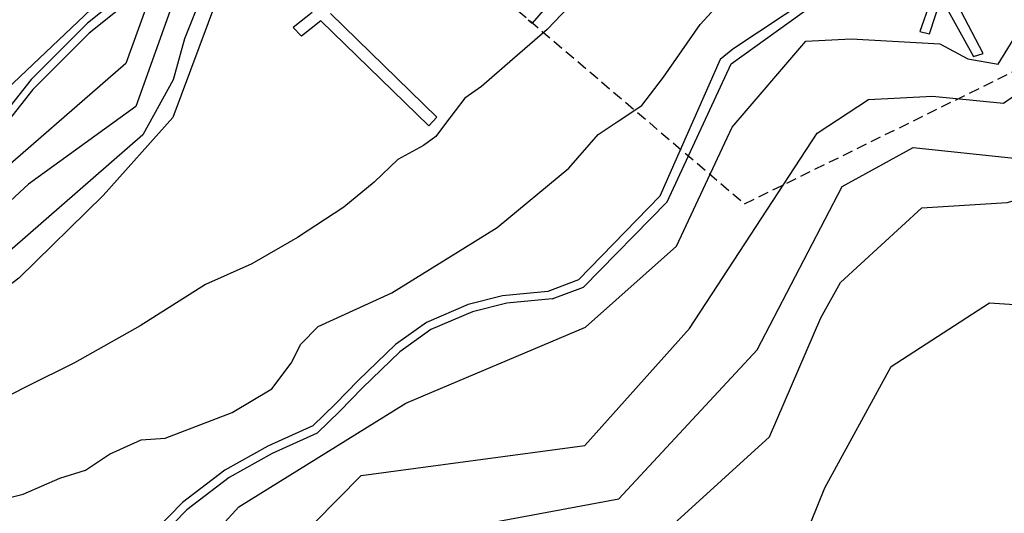
# Model space of a CAD drawing. Units: millimetres. Extents: x -4312 to 2332, y -3332 to 2741.
# Drawn here: x -2895 to -1399, y -1263 to -513 of the extents above; entities that cross this region are included whole.
import ezdxf

# ---------------------------------------------------------------- set-up
doc = ezdxf.new("R2010")
doc.units = ezdxf.units.MM
doc.linetypes.add('HIDDEN2', pattern=[4.7625, 3.175, -1.5875])
for name, color, linetype in [('calles', 7, 'Continuous'), ('cotas', 3, 'Continuous'), ('limite urbano', 30, 'HIDDEN2'), ('rivera', 160, 'Continuous')]:
    doc.layers.add(name, color=color, linetype=linetype)

# ---------------------------------------------------------------- blocks, each defined once
blk = doc.blocks.new('rivera sur')
at = {"layer": 'rivera'}
for points in [[(634.56, 463.62), (641.56, 461.28), (669.01, 435.01), (682.73, 421.88)], [(682.73, 421.88), (691.81, 411.4), (700.02, 401.92), (703.6, 396.89), (711.31, 391), (715.17, 388.05), (717.92, 384.37)], [(717.92, 384.37), (722.24, 376.57), (729.06, 369.35), (736.68, 360.13), (745.9, 346.1)], [(745.9, 346.1), (753.83, 332.18), (760.13, 318.12), (772.74, 298.25), (783.89, 278.38), (791.16, 263.84), (797.85, 250.46)]]:
    blk.add_lwpolyline(points, dxfattribs=at)

msp = doc.modelspace()

# ---------------------------------------------------------------- linework, layer by layer
at = {"layer": 'calles'}
for p, q in [((-2003.7, -388.1), (-2116.5, -518.2)), ((-1668.8, -463.1), (-1811.6, -557.9)), ((-1431.2, -564.6), (-1483.7, -463.1)), ((-1813.9, -580.2), (-1661, -469.8)), ((-1511.5, -486.5), (-1527.2, -531.1)), ((-1512.7, -534.5), (-1494.8, -479.8)), ((-1494.8, -479.8), (-1445.7, -569.1)), ((-2450.4, -502), (-2479.6, -524.9)), ((-2422.9, -503.5), (-2260.9, -661.1)), ((-2437.3, -514.7), (-2466.7, -537.8)), ((-2437.3, -514.7), (-2273.2, -674.3)), ((-2122.4, -513), (-2116.5, -518.2)), ((-2479.6, -524.9), (-2466.7, -537.8)), ((-1527.2, -531.1), (-1512.7, -534.5)), ((-1811.6, -557.9), (-1830.6, -573.5)), ((-1445.7, -569.1), (-1431.2, -564.6)), ((-1830.6, -573.5), (-1922.1, -780.9)), ((-1910.9, -789.8), (-1813.9, -580.2)), ((-2273.2, -674.3), (-2260.9, -661.1)), ((-1922.1, -780.9), (-2045.9, -908)), ((-2038.1, -919.2), (-1910.9, -789.8)), ((-2045.9, -908), (-2092.7, -925.9)), ((-2086, -937), (-2038.1, -919.2))]:
    msp.add_line(p, q, dxfattribs=at)
for points in [[(-2557, -398.3), (-2626.5, -427.4), (-2714.3, -473), (-2789.5, -533.6), (-2875.1, -619.2), (-2931.8, -690.6), (-2969.4, -755.3), (-2982.1, -791.1), (-2987.2, -834), (-3000.7, -853.5), (-3021.6, -863.9), (-3107.2, -903.6), (-3153.1, -928.7), (-3207.4, -951.6)], [(-2621.4, -409.1), (-2629, -412.2), (-2716.8, -457.8), (-2792, -518.4), (-2877.6, -604), (-2934.4, -675.4), (-2971.9, -740.2), (-2992.8, -786.1), (-2997, -821.6), (-3003.3, -838.3), (-3024.1, -848.8), (-3109.7, -888.4), (-3155.7, -913.5), (-3210, -936.5)], [(-2092.7, -925.9), (-2161.5, -932.3), (-2213.4, -945.7), (-2276.9, -972.7), (-2324, -1006.3), (-2380.7, -1061.1), (-2415.3, -1096.7), (-2449.6, -1130), (-2517.8, -1160.8), (-2583.2, -1197.3), (-2647.7, -1246.3), (-2769.8, -1371.3), (-2880.4, -1485.7)], [(-2086, -937), (-2154.8, -943.4), (-2206.7, -956.9), (-2270.2, -983.8), (-2317.3, -1017.5), (-2374, -1072.2), (-2408.6, -1107.8), (-2442.9, -1141.2), (-2511.1, -1171.9), (-2576.5, -1208.5), (-2641, -1257.5), (-2763.1, -1382.5), (-2873.7, -1496.8)]]:
    msp.add_lwpolyline(points, dxfattribs=at)
at = {"layer": 'cotas'}
for points in [[(-2712.2, 1067.9), (-2657.4, 904.8), (-2682.2, 803.2), (-2784.3, 723.6), (-2793, 668.8), (-2733.3, 653.9), (-2692.2, 640.2), (-2697.1, 624), (-2734.5, 597.9), (-2745.7, 561.8), (-2710.8, 529.4), (-2653.6, 524.4), (-2578.8, 479.6), (-2495.4, 403.7), (-2459.3, 329), (-2400.8, 291.7), (-2375.9, 260.5), (-2367.2, 208.3), (-2369.7, 73.2), (-2438.2, -67.5), (-2618.7, -261.7), (-2733.4, -579.8), (-2956.3, -772.7)], [(-2603.3, 1046.1), (-2578.1, 903), (-2525.1, 771.8), (-2464.1, 672.4), (-2373.7, 454.2), (-2307.4, 388), (-2197.4, 304.5), (-2197.4, 185.2), (-2212, 113.7), (-2267.6, 39.5), (-2329.9, -18.8), (-2510.4, -316.7), (-2526.3, -397.5), (-2572.7, -445.2), (-2605.8, -445.2), (-2644.3, -541.9), (-2661.5, -604.2), (-2707.9, -687.7), (-3279.9, -1186.8), (-3413.8, -1291.5)], [(-2799.7, 1017.9), (-2775.8, 774.6), (-2862.5, 682.5), (-2841.7, 541), (-2750.6, 428), (-2699, 410.5), (-2581.6, 395.1), (-2467.3, 289.1), (-2423.4, 122.4), (-2491.4, -50.9), (-2665.9, -214.3), (-2709.1, -378.5), (-2767.2, -478.4), (-2924.1, -627.5), (-3006.4, -765.7), (-3491.7, -1139.7), (-4020, -1513.4)], [(-2660.2, 1001.1), (-2602.1, 915.6), (-2527.8, 622.4), (-2468.1, 459.5), (-2342.3, 325.6), (-2289, 251.4), (-2271.2, 104.6), (-2361.6, -32.5), (-2549.1, -311.1), (-2658.9, -477.3), (-2718.6, -645), (-2881.6, -762.8), (-3047.8, -916), (-3295.3, -1107.4), (-3555.1, -1283.3)], [(-2551.5, 970.5), (-2499.3, 876), (-2414.5, 562), (-2332.6, 442.1), (-2286, 417.4), (-2201.3, 377.9), (-2171.6, 318.7), (-2166, 222.7), (-2166, 156.4), (-2194.2, 101.4), (-2240.8, 59.1), (-2415, -188.8), (-2494, -329.9), (-2494, -366.6), (-2494, -394.8), (-2511, -420.2), (-2595.7, -483.7), (-2662, -661.5), (-2767.9, -780), (-2896.3, -905.6), (-2999.4, -984.6), (-3228.5, -1170.3), (-3300.5, -1235.2), (-3372.5, -1324.1)], [(-2880, -1676.9), (-2588.9, -1421), (-2376, -1205.5), (-2036.4, -1159.7), (-1877.4, -981.9), (-1683.3, -685.5), (-1605.1, -634.4), (-1508.1, -629), (-1400.3, -639.7), (-1303.3, -572.4), (-1238.6, -478.1), (-1168.5, -486.2), (-1155, -591.3), (-1136.2, -680.2), (-1020.3, -650.5), (-982.5, -534.7), (-974.5, -416.1), (-996, -359.6), (-971.8, -200.6), (-804.7, -154.8), (-513.6, -144.1)], [(-2308.7, -1654.5), (-2133, -1500.8), (-1772.7, -1474.5), (-1671.7, -1224.2), (-1570.6, -1039.7), (-1421.3, -943.1), (-1223.6, -956.3), (-1008.3, -991.4), (-749.1, -987), (-595.4, -837.7), (-314.2, -824.6), (-221.9, -644.5), (-221.9, -490.8), (90, -504), (309.6, -578.6), (643.5, -547.9), (850, -464.5), (1096, -411.8), (1403.5, -490.8), (1548.5, -407.4), (1746.2, -508.4), (2018.6, -723.6), (2115.2, -850.9), (2300.6, -956.5)], [(-2723.6, -1429.9), (-2562.1, -1253.1), (-2308.3, -1095.5), (-2035.2, -980.2), (-1896.8, -857.1), (-1812.2, -676.5), (-1700.6, -545.8), (-1631.4, -541.9), (-1496.8, -549.6), (-1454.5, -572.7), (-1408.4, -580.4), (-1316.1, -430.5)], [(-2529.3, -1652.8), (-2321.8, -1437.3), (-2203.2, -1426.5), (-1968.7, -1340.3), (-1755.8, -1146.4), (-1677.6, -965.9), (-1648, -912), (-1524, -798.8), (-1394.6, -790.8), (-1297.6, -763.8), (-1254.5, -823.1), (-1203.3, -909.3), (-1125.1, -914.7), (-1017.3, -903.9), (-885.2, -858.1), (-861, -715.3), (-731.6, -712.6), (-621.1, -704.5), (-556.4, -642.6)], [(-2259.7, -1291.7), (-1984.8, -1240.5), (-1774.6, -1014.2), (-1645.2, -766.4), (-1537.4, -707.1), (-1383.8, -723.3)]]:
    msp.add_lwpolyline(points, dxfattribs=at)
at = {"layer": 'limite urbano', "ltscale": 5, "extrusion": (0, 1, 0)}
for p, q in [((-3533.5, 689.3), (-1793.4, -792.7)), ((-1793.4, -792.7), (-577, -194.2))]:
    msp.add_line(p, q, dxfattribs=at)
at = {"layer": 'rivera'}
msp.add_lwpolyline([(-2998.3, -1261.2), (-2889.5, -1233.4), (-2833.8, -1209.2), (-2795.1, -1197.1), (-2758.7, -1172.8), (-2710.3, -1151), (-2673.9, -1148.6), (-2572.2, -1109.8), (-2511.6, -1073.5), (-2482.5, -1034.7), (-2468, -1005.6), (-2441.4, -978.9), (-2329.3, -927.8), (-2247, -876.9), (-2169.2, -828.8), (-2060.4, -738.7), (-2016.2, -687.5), (-1987.2, -668.1), (-1949.7, -643.1), (-1916.9, -600.2), (-1861.2, -520.2), (-1810.3, -464.5)], dxfattribs=at)

# ---------------------------------------------------------------- block references
at = {"layer": 'rivera', "xscale": 5.002566647326661, "yscale": 5.002566647326661, "zscale": 5.002566647326661, "rotation": 270}
msp.add_blockref('rivera sur', (-4204.1, 2887.5), dxfattribs=at)

doc.saveas('drawing.dxf')
